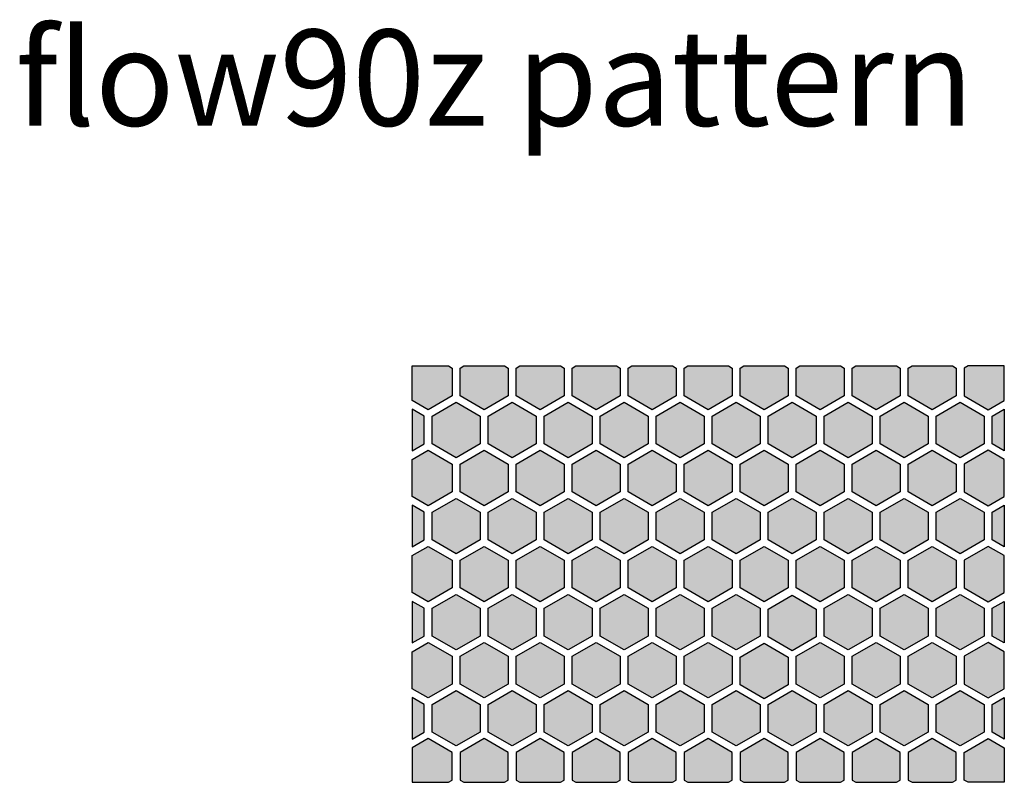
# Model space of a CAD drawing. Extents: x -24.5 to 37, y 0 to 47.6.
import ezdxf

# ---------------------------------------------------------------- set-up
doc = ezdxf.new("R2010")
doc.units = 0
doc.header["$MEASUREMENT"] = 0
doc.layers.add('Documentation_1', color=4, linetype='CONTINUOUS')
doc.layers.add('Solder_Pad_1_Top', color=1, linetype='CONTINUOUS')
doc.styles.add('complex', font='complex', dxfattribs={"height": 1})

msp = doc.modelspace()

# ---------------------------------------------------------------- hatches: boundary and pattern name
at = {"layer": 'Solder_Pad_1_Top'}
for points in [[(0, 23.8453), (1, 23.26795), (2.5, 24.13398), (2.5, 25.86603), (2.26796, 26), (0, 26)], [(3, 24.13398), (4.5, 23.26795), (6, 24.13398), (6, 25.86603), (5.76796, 26), (3.23204, 26), (3, 25.86603)], [(6.5, 24.13398), (8, 23.26795), (9.5, 24.13398), (9.5, 25.86603), (9.26796, 26), (6.73204, 26), (6.5, 25.86603)], [(10, 24.13398), (11.5, 23.26795), (13, 24.13398), (13, 25.86603), (12.76796, 26), (10.23204, 26), (10, 25.86603)], [(13.5, 24.13398), (15, 23.26795), (16.5, 24.13398), (16.5, 25.86603), (16.26796, 26), (13.73204, 26), (13.5, 25.86603)], [(17, 24.13398), (18.5, 23.26795), (20, 24.13398), (20, 25.86603), (19.76796, 26), (17.23204, 26), (17, 25.86603)], [(20.5, 24.13398), (22, 23.26795), (23.5, 24.13398), (23.5, 25.86603), (23.26796, 26), (20.73204, 26), (20.5, 25.86603)], [(24, 24.13398), (25.5, 23.26795), (27, 24.13398), (27, 25.86603), (26.76796, 26), (24.23204, 26), (24, 25.86603)], [(27.5, 24.13398), (29, 23.26795), (30.5, 24.13398), (30.5, 25.86603), (30.26796, 26), (27.73204, 26), (27.5, 25.86603)], [(31, 24.13398), (32.5, 23.26795), (34, 24.13398), (34, 25.86603), (33.76796, 26), (31.23204, 26), (31, 25.86603)], [(34.5, 24.13398), (36, 23.26795), (37, 23.8453), (37, 26), (34.73204, 26), (34.5, 25.86603)], [(1.25, 21.13398), (2.75, 20.26795), (4.25, 21.13398), (4.25, 22.86603), (2.75, 23.73205), (1.25, 22.86603)], [(4.75, 21.13398), (6.25, 20.26795), (7.75, 21.13398), (7.75, 22.86603), (6.25, 23.73205), (4.75, 22.86603)], [(8.25, 21.13398), (9.75, 20.26795), (11.25, 21.13398), (11.25, 22.86603), (9.75, 23.73205), (8.25, 22.86603)], [(11.75, 21.13398), (13.25, 20.26795), (14.75, 21.13398), (14.75, 22.86603), (13.25, 23.73205), (11.75, 22.86603)], [(15.25, 21.13398), (16.75, 20.26795), (18.25, 21.13398), (18.25, 22.86603), (16.75, 23.73205), (15.25, 22.86603)], [(18.75, 21.13398), (20.25, 20.26795), (21.75, 21.13398), (21.75, 22.86603), (20.25, 23.73205), (18.75, 22.86603)], [(22.25, 21.13398), (23.75, 20.26795), (25.25, 21.13398), (25.25, 22.86603), (23.75, 23.73205), (22.25, 22.86603)], [(25.75, 21.13398), (27.25, 20.26795), (28.75, 21.13398), (28.75, 22.86603), (27.25, 23.73205), (25.75, 22.86603)], [(29.25, 21.13398), (30.75, 20.26795), (32.25, 21.13398), (32.25, 22.86603), (30.75, 23.73205), (29.25, 22.86603)], [(32.75, 21.13398), (34.25, 20.26795), (35.75, 21.13398), (35.75, 22.86603), (34.25, 23.73205), (32.75, 22.86603)], [(0, 20.70097), (0.75, 21.13398), (0.75, 22.86603), (0, 23.29904)], [(36.25, 21.13398), (37, 20.70097), (37, 23.29904), (36.25, 22.86603)], [(0, 17.8453), (1, 17.26795), (2.5, 18.13398), (2.5, 19.86603), (1, 20.73205), (0, 20.1547)], [(3, 18.13398), (4.5, 17.26795), (6, 18.13398), (6, 19.86603), (4.5, 20.73205), (3, 19.86603)], [(6.5, 18.13398), (8, 17.26795), (9.5, 18.13398), (9.5, 19.86603), (8, 20.73205), (6.5, 19.86603)], [(10, 18.13398), (11.5, 17.26795), (13, 18.13398), (13, 19.86603), (11.5, 20.73205), (10, 19.86603)], [(13.5, 18.13398), (15, 17.26795), (16.5, 18.13398), (16.5, 19.86603), (15, 20.73205), (13.5, 19.86603)], [(17, 18.13398), (18.5, 17.26795), (20, 18.13398), (20, 19.86603), (18.5, 20.73205), (17, 19.86603)], [(20.5, 18.13398), (22, 17.26795), (23.5, 18.13398), (23.5, 19.86603), (22, 20.73205), (20.5, 19.86603)], [(24, 18.13398), (25.5, 17.26795), (27, 18.13398), (27, 19.86603), (25.5, 20.73205), (24, 19.86603)], [(27.5, 18.13398), (29, 17.26795), (30.5, 18.13398), (30.5, 19.86603), (29, 20.73205), (27.5, 19.86603)], [(31, 18.13398), (32.5, 17.26795), (34, 18.13398), (34, 19.86603), (32.5, 20.73205), (31, 19.86603)], [(34.5, 18.13398), (36, 17.26795), (37, 17.8453), (37, 20.1547), (36, 20.73205), (34.5, 19.86603)], [(0, 14.70097), (0.75, 15.13398), (0.75, 16.86603), (0, 17.29904)], [(1.25, 15.13398), (2.75, 14.26795), (4.25, 15.13398), (4.25, 16.86603), (2.75, 17.73205), (1.25, 16.86603)], [(4.75, 15.13398), (6.25, 14.26795), (7.75, 15.13398), (7.75, 16.86603), (6.25, 17.73205), (4.75, 16.86603)], [(8.25, 15.13398), (9.75, 14.26795), (11.25, 15.13398), (11.25, 16.86603), (9.75, 17.73205), (8.25, 16.86603)], [(11.75, 15.13398), (13.25, 14.26795), (14.75, 15.13398), (14.75, 16.86603), (13.25, 17.73205), (11.75, 16.86603)], [(15.25, 15.13398), (16.75, 14.26795), (18.25, 15.13398), (18.25, 16.86603), (16.75, 17.73205), (15.25, 16.86603)], [(18.75, 15.13398), (20.25, 14.26795), (21.75, 15.13398), (21.75, 16.86603), (20.25, 17.73205), (18.75, 16.86603)], [(22.25, 15.13398), (23.75, 14.26795), (25.25, 15.13398), (25.25, 16.86603), (23.75, 17.73205), (22.25, 16.86603)], [(25.75, 15.13398), (27.25, 14.26795), (28.75, 15.13398), (28.75, 16.86603), (27.25, 17.73205), (25.75, 16.86603)], [(29.25, 15.13398), (30.75, 14.26795), (32.25, 15.13398), (32.25, 16.86603), (30.75, 17.73205), (29.25, 16.86603)], [(32.75, 15.13398), (34.25, 14.26795), (35.75, 15.13398), (35.75, 16.86603), (34.25, 17.73205), (32.75, 16.86603)], [(36.25, 15.13398), (37, 14.70097), (37, 17.29904), (36.25, 16.86603)], [(0, 11.8453), (1, 11.26795), (2.5, 12.13398), (2.5, 13.86603), (1, 14.73205), (0, 14.1547)], [(3, 12.13398), (4.5, 11.26795), (6, 12.13398), (6, 13.86603), (4.5, 14.73205), (3, 13.86603)], [(6.5, 12.13398), (8, 11.26795), (9.5, 12.13398), (9.5, 13.86603), (8, 14.73205), (6.5, 13.86603)], [(10, 12.13398), (11.5, 11.26795), (13, 12.13398), (13, 13.86603), (11.5, 14.73205), (10, 13.86603)], [(13.5, 12.13398), (15, 11.26795), (16.5, 12.13398), (16.5, 13.86603), (15, 14.73205), (13.5, 13.86603)], [(17, 12.13398), (18.5, 11.26795), (20, 12.13398), (20, 13.86603), (18.5, 14.73205), (17, 13.86603)], [(20.5, 12.13398), (22, 11.26795), (23.5, 12.13398), (23.5, 13.86603), (22, 14.73205), (20.5, 13.86603)], [(24, 12.13398), (25.5, 11.26795), (27, 12.13398), (27, 13.86603), (25.5, 14.73205), (24, 13.86603)], [(27.5, 12.13398), (29, 11.26795), (30.5, 12.13398), (30.5, 13.86603), (29, 14.73205), (27.5, 13.86603)], [(31, 12.13398), (32.5, 11.26795), (34, 12.13398), (34, 13.86603), (32.5, 14.73205), (31, 13.86603)], [(34.5, 12.13398), (36, 11.26795), (37, 11.8453), (37, 14.1547), (36, 14.73205), (34.5, 13.86603)], [(1.25, 9.13398), (2.75, 8.26795), (4.25, 9.13398), (4.25, 10.86603), (2.75, 11.73205), (1.25, 10.86603)], [(4.75, 9.13398), (6.25, 8.26795), (7.75, 9.13398), (7.75, 10.86603), (6.25, 11.73205), (4.75, 10.86603)], [(8.25, 9.13398), (9.75, 8.26795), (11.25, 9.13398), (11.25, 10.86603), (9.75, 11.73205), (8.25, 10.86603)], [(11.75, 9.13398), (13.25, 8.26795), (14.75, 9.13398), (14.75, 10.86603), (13.25, 11.73205), (11.75, 10.86603)], [(15.25, 9.13398), (16.75, 8.26795), (18.25, 9.13398), (18.25, 10.86603), (16.75, 11.73205), (15.25, 10.86603)], [(18.75, 9.13398), (20.25, 8.26795), (21.75, 9.13398), (21.75, 10.86603), (20.25, 11.73205), (18.75, 10.86603)], [(25.75, 9.13398), (27.25, 8.26795), (28.75, 9.13398), (28.75, 10.86603), (27.25, 11.73205), (25.75, 10.86603)], [(29.25, 9.13398), (30.75, 8.26795), (32.25, 9.13398), (32.25, 10.86603), (30.75, 11.73205), (29.25, 10.86603)], [(32.75, 9.13398), (34.25, 8.26795), (35.75, 9.13398), (35.75, 10.86603), (34.25, 11.73205), (32.75, 10.86603)], [(0, 8.70097), (0.75, 9.13398), (0.75, 10.86603), (0, 11.29904)], [(22.25, 9.08398), (23.75, 8.21795), (25.25, 9.08398), (25.25, 10.81603), (23.75, 11.68205), (22.25, 10.81603)], [(36.25, 9.13398), (37, 8.70097), (37, 11.29904), (36.25, 10.86603)], [(0, 5.8453), (1, 5.26795), (2.5, 6.13398), (2.5, 7.86603), (1, 8.73205), (0, 8.1547)], [(3, 6.13398), (4.5, 5.26795), (6, 6.13398), (6, 7.86603), (4.5, 8.73205), (3, 7.86603)], [(6.5, 6.13398), (8, 5.26795), (9.5, 6.13398), (9.5, 7.86603), (8, 8.73205), (6.5, 7.86603)], [(10, 6.13398), (11.5, 5.26795), (13, 6.13398), (13, 7.86603), (11.5, 8.73205), (10, 7.86603)], [(13.5, 6.13398), (15, 5.26795), (16.5, 6.13398), (16.5, 7.86603), (15, 8.73205), (13.5, 7.86603)], [(17, 6.13398), (18.5, 5.26795), (20, 6.13398), (20, 7.86603), (18.5, 8.73205), (17, 7.86603)], [(20.5, 6.08398), (22, 5.21795), (23.5, 6.08398), (23.5, 7.81603), (22, 8.68205), (20.5, 7.81603)], [(24, 6.13398), (25.5, 5.26795), (27, 6.13398), (27, 7.86603), (25.5, 8.73205), (24, 7.86603)], [(27.5, 6.13398), (29, 5.26795), (30.5, 6.13398), (30.5, 7.86603), (29, 8.73205), (27.5, 7.86603)], [(31, 6.13398), (32.5, 5.26795), (34, 6.13398), (34, 7.86603), (32.5, 8.73205), (31, 7.86603)], [(34.5, 6.13398), (36, 5.26795), (37, 5.8453), (37, 8.1547), (36, 8.73205), (34.5, 7.86603)], [(1.25, 3.13398), (2.75, 2.26795), (4.25, 3.13398), (4.25, 4.86603), (2.75, 5.73205), (1.25, 4.86603)], [(4.75, 3.13398), (6.25, 2.26795), (7.75, 3.13398), (7.75, 4.86603), (6.25, 5.73205), (4.75, 4.86603)], [(8.25, 3.13398), (9.75, 2.26795), (11.25, 3.13398), (11.25, 4.86603), (9.75, 5.73205), (8.25, 4.86603)], [(11.75, 3.13398), (13.25, 2.26795), (14.75, 3.13398), (14.75, 4.86603), (13.25, 5.73205), (11.75, 4.86603)], [(15.25, 3.13398), (16.75, 2.26795), (18.25, 3.13398), (18.25, 4.86603), (16.75, 5.73205), (15.25, 4.86603)], [(18.75, 3.13398), (20.25, 2.26795), (21.75, 3.13398), (21.75, 4.86603), (20.25, 5.73205), (18.75, 4.86603)], [(22.25, 3.13398), (23.75, 2.26795), (25.25, 3.13398), (25.25, 4.86603), (23.75, 5.73205), (22.25, 4.86603)], [(25.75, 3.13398), (27.25, 2.26795), (28.75, 3.13398), (28.75, 4.86603), (27.25, 5.73205), (25.75, 4.86603)], [(29.25, 3.13398), (30.75, 2.26795), (32.25, 3.13398), (32.25, 4.86603), (30.75, 5.73205), (29.25, 4.86603)], [(32.75, 3.13398), (34.25, 2.26795), (35.75, 3.13398), (35.75, 4.86603), (34.25, 5.73205), (32.75, 4.86603)], [(0, 2.70097), (0.75, 3.13398), (0.75, 4.86603), (0, 5.29904)], [(36.25, 3.13398), (37, 2.70097), (37, 5.29904), (36.25, 4.86603)], [(0, 0), (2.26796, 0), (2.5, 0.13397), (2.5, 1.86602), (1, 2.73205), (0, 2.1547)], [(3, 0.13398), (3.23204, 0.00001), (5.76796, 0.00001), (6, 0.13398), (6, 1.86603), (4.5, 2.73206), (3, 1.86603)], [(6.5, 0.13398), (6.73204, 0.00001), (9.26796, 0.00001), (9.5, 0.13398), (9.5, 1.86603), (8, 2.73206), (6.5, 1.86603)], [(10, 0.13398), (10.23204, 0.00001), (12.76796, 0.00001), (13, 0.13398), (13, 1.86603), (11.5, 2.73206), (10, 1.86603)], [(13.5, 0.13398), (13.73204, 0.00001), (16.26796, 0.00001), (16.5, 0.13398), (16.5, 1.86603), (15, 2.73206), (13.5, 1.86603)], [(17, 0.13398), (17.23204, 0.00001), (19.76796, 0.00001), (20, 0.13398), (20, 1.86603), (18.5, 2.73206), (17, 1.86603)], [(20.5, 0.13398), (20.73204, 0.00001), (23.26796, 0.00001), (23.5, 0.13398), (23.5, 1.86603), (22, 2.73206), (20.5, 1.86603)], [(24, 0.13398), (24.23204, 0.00001), (26.76796, 0.00001), (27, 0.13398), (27, 1.86603), (25.5, 2.73206), (24, 1.86603)], [(27.5, 0.13398), (27.73204, 0.00001), (30.26796, 0.00001), (30.5, 0.13398), (30.5, 1.86603), (29, 2.73206), (27.5, 1.86603)], [(31, 0.13398), (31.23204, 0.00001), (33.76796, 0.00001), (34, 0.13398), (34, 1.86603), (32.5, 2.73206), (31, 1.86603)], [(34.5, 0.13397), (34.73204, 0), (37, 0), (37, 2.1547), (36, 2.73205), (34.5, 1.86602)]]:
    msp.add_hatch(color=256, dxfattribs=at).paths.add_polyline_path(points)

# ---------------------------------------------------------------- linework, layer by layer
for points in [[(0, 26), (0, 26), (2.26796, 26), (2.5, 25.86603), (2.5, 24.13398), (1, 23.26795), (0, 23.8453), (0, 26)], [(5.76796, 26), (5.76796, 26), (6, 25.86603), (6, 24.13398), (4.5, 23.26795), (3, 24.13398), (3, 25.86603), (3.23204, 26), (5.76796, 26)], [(9.26796, 26), (9.26796, 26), (9.5, 25.86603), (9.5, 24.13398), (8, 23.26795), (6.5, 24.13398), (6.5, 25.86603), (6.73204, 26), (9.26796, 26)], [(12.76796, 26), (12.76796, 26), (13, 25.86603), (13, 24.13398), (11.5, 23.26795), (10, 24.13398), (10, 25.86603), (10.23204, 26), (12.76796, 26)], [(16.26796, 26), (16.26796, 26), (16.5, 25.86603), (16.5, 24.13398), (15, 23.26795), (13.5, 24.13398), (13.5, 25.86603), (13.73204, 26), (16.26796, 26)], [(19.76796, 26), (19.76796, 26), (20, 25.86603), (20, 24.13398), (18.5, 23.26795), (17, 24.13398), (17, 25.86603), (17.23204, 26), (19.76796, 26)], [(23.26796, 26), (23.26796, 26), (23.5, 25.86603), (23.5, 24.13398), (22, 23.26795), (20.5, 24.13398), (20.5, 25.86603), (20.73204, 26), (23.26796, 26)], [(26.76796, 26), (26.76796, 26), (27, 25.86603), (27, 24.13398), (25.5, 23.26795), (24, 24.13398), (24, 25.86603), (24.23204, 26), (26.76796, 26)], [(30.26796, 26), (30.26796, 26), (30.5, 25.86603), (30.5, 24.13398), (29, 23.26795), (27.5, 24.13398), (27.5, 25.86603), (27.73204, 26), (30.26796, 26)], [(33.76796, 26), (33.76796, 26), (34, 25.86603), (34, 24.13398), (32.5, 23.26795), (31, 24.13398), (31, 25.86603), (31.23204, 26), (33.76796, 26)], [(37, 26), (37, 26), (34.73204, 26), (34.5, 25.86603), (34.5, 24.13398), (36, 23.26795), (37, 23.8453), (37, 26)], [(1.25, 22.86603), (1.25, 22.86603), (2.75, 23.73205), (4.25, 22.86603), (4.25, 21.13398), (2.75, 20.26795), (1.25, 21.13398), (1.25, 22.86603)], [(4.75, 22.86603), (4.75, 22.86603), (6.25, 23.73205), (7.75, 22.86603), (7.75, 21.13398), (6.25, 20.26795), (4.75, 21.13398), (4.75, 22.86603)], [(8.25, 22.86603), (8.25, 22.86603), (9.75, 23.73205), (11.25, 22.86603), (11.25, 21.13398), (9.75, 20.26795), (8.25, 21.13398), (8.25, 22.86603)], [(11.75, 22.86603), (11.75, 22.86603), (13.25, 23.73205), (14.75, 22.86603), (14.75, 21.13398), (13.25, 20.26795), (11.75, 21.13398), (11.75, 22.86603)], [(15.25, 22.86603), (15.25, 22.86603), (16.75, 23.73205), (18.25, 22.86603), (18.25, 21.13398), (16.75, 20.26795), (15.25, 21.13398), (15.25, 22.86603)], [(18.75, 22.86603), (18.75, 22.86603), (20.25, 23.73205), (21.75, 22.86603), (21.75, 21.13398), (20.25, 20.26795), (18.75, 21.13398), (18.75, 22.86603)], [(22.25, 22.86603), (22.25, 22.86603), (23.75, 23.73205), (25.25, 22.86603), (25.25, 21.13398), (23.75, 20.26795), (22.25, 21.13398), (22.25, 22.86603)], [(25.75, 22.86603), (25.75, 22.86603), (27.25, 23.73205), (28.75, 22.86603), (28.75, 21.13398), (27.25, 20.26795), (25.75, 21.13398), (25.75, 22.86603)], [(29.25, 22.86603), (29.25, 22.86603), (30.75, 23.73205), (32.25, 22.86603), (32.25, 21.13398), (30.75, 20.26795), (29.25, 21.13398), (29.25, 22.86603)], [(32.75, 22.86603), (32.75, 22.86603), (34.25, 23.73205), (35.75, 22.86603), (35.75, 21.13398), (34.25, 20.26795), (32.75, 21.13398), (32.75, 22.86603)], [(0, 20.70097), (0, 20.70097), (0.75, 21.13398), (0.75, 22.86603), (0, 23.29904), (0, 20.70097)], [(37, 20.70097), (37, 20.70097), (36.25, 21.13398), (36.25, 22.86603), (37, 23.29904), (37, 20.70097)], [(0, 20.1547), (0, 20.1547), (1, 20.73205), (2.5, 19.86603), (2.5, 18.13398), (1, 17.26795), (0, 17.8453), (0, 20.1547)], [(3, 19.86603), (3, 19.86603), (4.5, 20.73205), (6, 19.86603), (6, 18.13398), (4.5, 17.26795), (3, 18.13398), (3, 19.86603)], [(6.5, 19.86603), (6.5, 19.86603), (8, 20.73205), (9.5, 19.86603), (9.5, 18.13398), (8, 17.26795), (6.5, 18.13398), (6.5, 19.86603)], [(10, 19.86603), (10, 19.86603), (11.5, 20.73205), (13, 19.86603), (13, 18.13398), (11.5, 17.26795), (10, 18.13398), (10, 19.86603)], [(13.5, 19.86603), (13.5, 19.86603), (15, 20.73205), (16.5, 19.86603), (16.5, 18.13398), (15, 17.26795), (13.5, 18.13398), (13.5, 19.86603)], [(17, 19.86603), (17, 19.86603), (18.5, 20.73205), (20, 19.86603), (20, 18.13398), (18.5, 17.26795), (17, 18.13398), (17, 19.86603)], [(20.5, 19.86603), (20.5, 19.86603), (22, 20.73205), (23.5, 19.86603), (23.5, 18.13398), (22, 17.26795), (20.5, 18.13398), (20.5, 19.86603)], [(24, 19.86603), (24, 19.86603), (25.5, 20.73205), (27, 19.86603), (27, 18.13398), (25.5, 17.26795), (24, 18.13398), (24, 19.86603)], [(27.5, 19.86603), (27.5, 19.86603), (29, 20.73205), (30.5, 19.86603), (30.5, 18.13398), (29, 17.26795), (27.5, 18.13398), (27.5, 19.86603)], [(31, 19.86603), (31, 19.86603), (32.5, 20.73205), (34, 19.86603), (34, 18.13398), (32.5, 17.26795), (31, 18.13398), (31, 19.86603)], [(37, 20.1547), (37, 20.1547), (36, 20.73205), (34.5, 19.86603), (34.5, 18.13398), (36, 17.26795), (37, 17.8453), (37, 20.1547)], [(0, 14.70097), (0, 14.70097), (0.75, 15.13398), (0.75, 16.86603), (0, 17.29904), (0, 14.70097)], [(1.25, 16.86603), (1.25, 16.86603), (2.75, 17.73205), (4.25, 16.86603), (4.25, 15.13398), (2.75, 14.26795), (1.25, 15.13398), (1.25, 16.86603)], [(4.75, 16.86603), (4.75, 16.86603), (6.25, 17.73205), (7.75, 16.86603), (7.75, 15.13398), (6.25, 14.26795), (4.75, 15.13398), (4.75, 16.86603)], [(8.25, 16.86603), (8.25, 16.86603), (9.75, 17.73205), (11.25, 16.86603), (11.25, 15.13398), (9.75, 14.26795), (8.25, 15.13398), (8.25, 16.86603)], [(11.75, 16.86603), (11.75, 16.86603), (13.25, 17.73205), (14.75, 16.86603), (14.75, 15.13398), (13.25, 14.26795), (11.75, 15.13398), (11.75, 16.86603)], [(15.25, 16.86603), (15.25, 16.86603), (16.75, 17.73205), (18.25, 16.86603), (18.25, 15.13398), (16.75, 14.26795), (15.25, 15.13398), (15.25, 16.86603)], [(18.75, 16.86603), (18.75, 16.86603), (20.25, 17.73205), (21.75, 16.86603), (21.75, 15.13398), (20.25, 14.26795), (18.75, 15.13398), (18.75, 16.86603)], [(22.25, 16.86603), (22.25, 16.86603), (23.75, 17.73205), (25.25, 16.86603), (25.25, 15.13398), (23.75, 14.26795), (22.25, 15.13398), (22.25, 16.86603)], [(25.75, 16.86603), (25.75, 16.86603), (27.25, 17.73205), (28.75, 16.86603), (28.75, 15.13398), (27.25, 14.26795), (25.75, 15.13398), (25.75, 16.86603)], [(29.25, 16.86603), (29.25, 16.86603), (30.75, 17.73205), (32.25, 16.86603), (32.25, 15.13398), (30.75, 14.26795), (29.25, 15.13398), (29.25, 16.86603)], [(32.75, 16.86603), (32.75, 16.86603), (34.25, 17.73205), (35.75, 16.86603), (35.75, 15.13398), (34.25, 14.26795), (32.75, 15.13398), (32.75, 16.86603)], [(37, 14.70097), (37, 14.70097), (36.25, 15.13398), (36.25, 16.86603), (37, 17.29904), (37, 14.70097)], [(0, 14.1547), (0, 14.1547), (1, 14.73205), (2.5, 13.86603), (2.5, 12.13398), (1, 11.26795), (0, 11.8453), (0, 14.1547)], [(3, 13.86603), (3, 13.86603), (4.5, 14.73205), (6, 13.86603), (6, 12.13398), (4.5, 11.26795), (3, 12.13398), (3, 13.86603)], [(6.5, 13.86603), (6.5, 13.86603), (8, 14.73205), (9.5, 13.86603), (9.5, 12.13398), (8, 11.26795), (6.5, 12.13398), (6.5, 13.86603)], [(10, 13.86603), (10, 13.86603), (11.5, 14.73205), (13, 13.86603), (13, 12.13398), (11.5, 11.26795), (10, 12.13398), (10, 13.86603)], [(13.5, 13.86603), (13.5, 13.86603), (15, 14.73205), (16.5, 13.86603), (16.5, 12.13398), (15, 11.26795), (13.5, 12.13398), (13.5, 13.86603)], [(17, 13.86603), (17, 13.86603), (18.5, 14.73205), (20, 13.86603), (20, 12.13398), (18.5, 11.26795), (17, 12.13398), (17, 13.86603)], [(20.5, 13.86603), (20.5, 13.86603), (22, 14.73205), (23.5, 13.86603), (23.5, 12.13398), (22, 11.26795), (20.5, 12.13398), (20.5, 13.86603)], [(24, 13.86603), (24, 13.86603), (25.5, 14.73205), (27, 13.86603), (27, 12.13398), (25.5, 11.26795), (24, 12.13398), (24, 13.86603)], [(27.5, 13.86603), (27.5, 13.86603), (29, 14.73205), (30.5, 13.86603), (30.5, 12.13398), (29, 11.26795), (27.5, 12.13398), (27.5, 13.86603)], [(31, 13.86603), (31, 13.86603), (32.5, 14.73205), (34, 13.86603), (34, 12.13398), (32.5, 11.26795), (31, 12.13398), (31, 13.86603)], [(37, 14.1547), (37, 14.1547), (36, 14.73205), (34.5, 13.86603), (34.5, 12.13398), (36, 11.26795), (37, 11.8453), (37, 14.1547)], [(1.25, 10.86603), (1.25, 10.86603), (2.75, 11.73205), (4.25, 10.86603), (4.25, 9.13398), (2.75, 8.26795), (1.25, 9.13398), (1.25, 10.86603)], [(4.75, 10.86603), (4.75, 10.86603), (6.25, 11.73205), (7.75, 10.86603), (7.75, 9.13398), (6.25, 8.26795), (4.75, 9.13398), (4.75, 10.86603)], [(8.25, 10.86603), (8.25, 10.86603), (9.75, 11.73205), (11.25, 10.86603), (11.25, 9.13398), (9.75, 8.26795), (8.25, 9.13398), (8.25, 10.86603)], [(11.75, 10.86603), (11.75, 10.86603), (13.25, 11.73205), (14.75, 10.86603), (14.75, 9.13398), (13.25, 8.26795), (11.75, 9.13398), (11.75, 10.86603)], [(15.25, 10.86603), (15.25, 10.86603), (16.75, 11.73205), (18.25, 10.86603), (18.25, 9.13398), (16.75, 8.26795), (15.25, 9.13398), (15.25, 10.86603)], [(18.75, 10.86603), (18.75, 10.86603), (20.25, 11.73205), (21.75, 10.86603), (21.75, 9.13398), (20.25, 8.26795), (18.75, 9.13398), (18.75, 10.86603)], [(25.75, 10.86603), (25.75, 10.86603), (27.25, 11.73205), (28.75, 10.86603), (28.75, 9.13398), (27.25, 8.26795), (25.75, 9.13398), (25.75, 10.86603)], [(29.25, 10.86603), (29.25, 10.86603), (30.75, 11.73205), (32.25, 10.86603), (32.25, 9.13398), (30.75, 8.26795), (29.25, 9.13398), (29.25, 10.86603)], [(32.75, 10.86603), (32.75, 10.86603), (34.25, 11.73205), (35.75, 10.86603), (35.75, 9.13398), (34.25, 8.26795), (32.75, 9.13398), (32.75, 10.86603)], [(0, 8.70097), (0, 8.70097), (0.75, 9.13398), (0.75, 10.86603), (0, 11.29904), (0, 8.70097)], [(22.25, 10.81603), (22.25, 10.81603), (23.75, 11.68205), (25.25, 10.81603), (25.25, 9.08398), (23.75, 8.21795), (22.25, 9.08398), (22.25, 10.81603)], [(37, 8.70097), (37, 8.70097), (36.25, 9.13398), (36.25, 10.86603), (37, 11.29904), (37, 8.70097)], [(0, 8.1547), (0, 8.1547), (1, 8.73205), (2.5, 7.86603), (2.5, 6.13398), (1, 5.26795), (0, 5.8453), (0, 8.1547)], [(3, 7.86603), (3, 7.86603), (4.5, 8.73205), (6, 7.86603), (6, 6.13398), (4.5, 5.26795), (3, 6.13398), (3, 7.86603)], [(6.5, 7.86603), (6.5, 7.86603), (8, 8.73205), (9.5, 7.86603), (9.5, 6.13398), (8, 5.26795), (6.5, 6.13398), (6.5, 7.86603)], [(10, 7.86603), (10, 7.86603), (11.5, 8.73205), (13, 7.86603), (13, 6.13398), (11.5, 5.26795), (10, 6.13398), (10, 7.86603)], [(13.5, 7.86603), (13.5, 7.86603), (15, 8.73205), (16.5, 7.86603), (16.5, 6.13398), (15, 5.26795), (13.5, 6.13398), (13.5, 7.86603)], [(17, 7.86603), (17, 7.86603), (18.5, 8.73205), (20, 7.86603), (20, 6.13398), (18.5, 5.26795), (17, 6.13398), (17, 7.86603)], [(20.5, 7.81603), (20.5, 7.81603), (22, 8.68205), (23.5, 7.81603), (23.5, 6.08398), (22, 5.21795), (20.5, 6.08398), (20.5, 7.81603)], [(24, 7.86603), (24, 7.86603), (25.5, 8.73205), (27, 7.86603), (27, 6.13398), (25.5, 5.26795), (24, 6.13398), (24, 7.86603)], [(27.5, 7.86603), (27.5, 7.86603), (29, 8.73205), (30.5, 7.86603), (30.5, 6.13398), (29, 5.26795), (27.5, 6.13398), (27.5, 7.86603)], [(31, 7.86603), (31, 7.86603), (32.5, 8.73205), (34, 7.86603), (34, 6.13398), (32.5, 5.26795), (31, 6.13398), (31, 7.86603)], [(37, 8.1547), (37, 8.1547), (36, 8.73205), (34.5, 7.86603), (34.5, 6.13398), (36, 5.26795), (37, 5.8453), (37, 8.1547)], [(1.25, 4.86603), (1.25, 4.86603), (2.75, 5.73205), (4.25, 4.86603), (4.25, 3.13398), (2.75, 2.26795), (1.25, 3.13398), (1.25, 4.86603)], [(4.75, 4.86603), (4.75, 4.86603), (6.25, 5.73205), (7.75, 4.86603), (7.75, 3.13398), (6.25, 2.26795), (4.75, 3.13398), (4.75, 4.86603)], [(8.25, 4.86603), (8.25, 4.86603), (9.75, 5.73205), (11.25, 4.86603), (11.25, 3.13398), (9.75, 2.26795), (8.25, 3.13398), (8.25, 4.86603)], [(11.75, 4.86603), (11.75, 4.86603), (13.25, 5.73205), (14.75, 4.86603), (14.75, 3.13398), (13.25, 2.26795), (11.75, 3.13398), (11.75, 4.86603)], [(15.25, 4.86603), (15.25, 4.86603), (16.75, 5.73205), (18.25, 4.86603), (18.25, 3.13398), (16.75, 2.26795), (15.25, 3.13398), (15.25, 4.86603)], [(18.75, 4.86603), (18.75, 4.86603), (20.25, 5.73205), (21.75, 4.86603), (21.75, 3.13398), (20.25, 2.26795), (18.75, 3.13398), (18.75, 4.86603)], [(22.25, 4.86603), (22.25, 4.86603), (23.75, 5.73205), (25.25, 4.86603), (25.25, 3.13398), (23.75, 2.26795), (22.25, 3.13398), (22.25, 4.86603)], [(25.75, 4.86603), (25.75, 4.86603), (27.25, 5.73205), (28.75, 4.86603), (28.75, 3.13398), (27.25, 2.26795), (25.75, 3.13398), (25.75, 4.86603)], [(29.25, 4.86603), (29.25, 4.86603), (30.75, 5.73205), (32.25, 4.86603), (32.25, 3.13398), (30.75, 2.26795), (29.25, 3.13398), (29.25, 4.86603)], [(32.75, 4.86603), (32.75, 4.86603), (34.25, 5.73205), (35.75, 4.86603), (35.75, 3.13398), (34.25, 2.26795), (32.75, 3.13398), (32.75, 4.86603)], [(0, 2.70097), (0, 2.70097), (0.75, 3.13398), (0.75, 4.86603), (0, 5.29904), (0, 2.70097)], [(37, 2.70097), (37, 2.70097), (36.25, 3.13398), (36.25, 4.86603), (37, 5.29904), (37, 2.70097)], [(0, 0), (0, 0), (2.26796, 0), (2.5, 0.13397), (2.5, 1.86602), (1, 2.73205), (0, 2.1547), (0, 0)], [(5.76796, 0.00001), (5.76796, 0.00001), (6, 0.13398), (6, 1.86603), (4.5, 2.73206), (3, 1.86603), (3, 0.13398), (3.23204, 0.00001), (5.76796, 0.00001)], [(9.26796, 0.00001), (9.26796, 0.00001), (9.5, 0.13398), (9.5, 1.86603), (8, 2.73206), (6.5, 1.86603), (6.5, 0.13398), (6.73204, 0.00001), (9.26796, 0.00001)], [(12.76796, 0.00001), (12.76796, 0.00001), (13, 0.13398), (13, 1.86603), (11.5, 2.73206), (10, 1.86603), (10, 0.13398), (10.23204, 0.00001), (12.76796, 0.00001)], [(16.26796, 0.00001), (16.26796, 0.00001), (16.5, 0.13398), (16.5, 1.86603), (15, 2.73206), (13.5, 1.86603), (13.5, 0.13398), (13.73204, 0.00001), (16.26796, 0.00001)], [(19.76796, 0.00001), (19.76796, 0.00001), (20, 0.13398), (20, 1.86603), (18.5, 2.73206), (17, 1.86603), (17, 0.13398), (17.23204, 0.00001), (19.76796, 0.00001)], [(23.26796, 0.00001), (23.26796, 0.00001), (23.5, 0.13398), (23.5, 1.86603), (22, 2.73206), (20.5, 1.86603), (20.5, 0.13398), (20.73204, 0.00001), (23.26796, 0.00001)], [(26.76796, 0.00001), (26.76796, 0.00001), (27, 0.13398), (27, 1.86603), (25.5, 2.73206), (24, 1.86603), (24, 0.13398), (24.23204, 0.00001), (26.76796, 0.00001)], [(30.26796, 0.00001), (30.26796, 0.00001), (30.5, 0.13398), (30.5, 1.86603), (29, 2.73206), (27.5, 1.86603), (27.5, 0.13398), (27.73204, 0.00001), (30.26796, 0.00001)], [(33.76796, 0.00001), (33.76796, 0.00001), (34, 0.13398), (34, 1.86603), (32.5, 2.73206), (31, 1.86603), (31, 0.13398), (31.23204, 0.00001), (33.76796, 0.00001)], [(37, 0), (37, 0), (34.73204, 0), (34.5, 0.13397), (34.5, 1.86602), (36, 2.73205), (37, 2.1547), (37, 0)]]:
    msp.add_lwpolyline(points, close=True, dxfattribs=at)

# ---------------------------------------------------------------- texts
at = {"layer": 'Documentation_1', "style": 'complex'}
msp.add_text('flow90z pattern', height=6, dxfattribs=at).set_placement((-24.8, 41))

doc.saveas('drawing.dxf')
